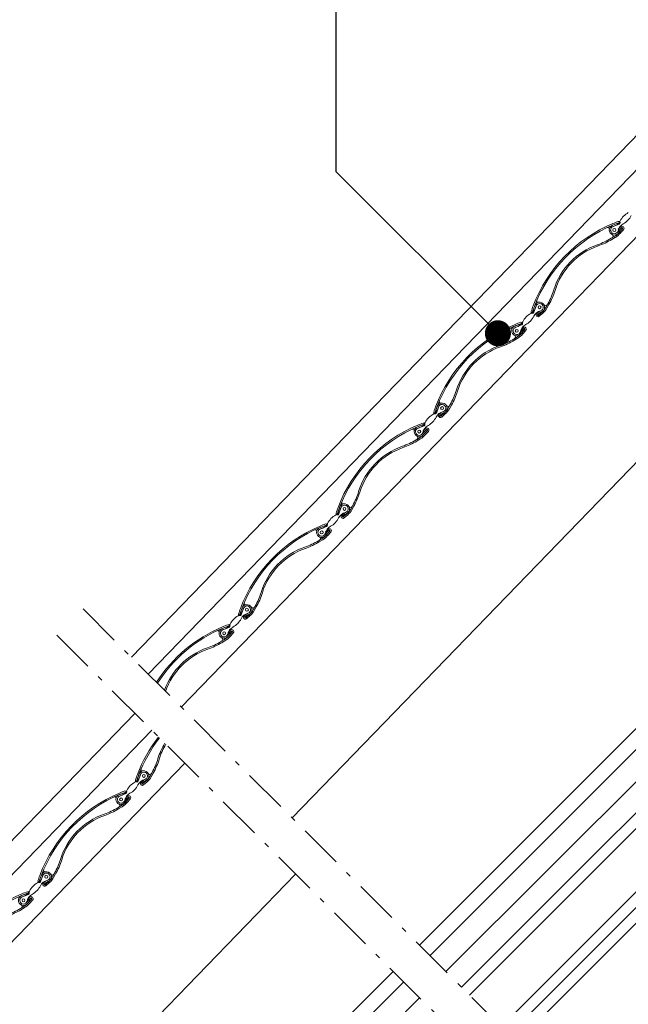
# Model space of a CAD drawing. Units: millimetres. Extents: x -18496 to -13911, y -3294 to -124.
# Drawn here: x -16938 to -16775, y -1719 to -1455 of the extents above; entities that cross this region are included whole.
import ezdxf

# ---------------------------------------------------------------- set-up
doc = ezdxf.new("R2010")
doc.units = ezdxf.units.MM
doc.header["$LTSCALE"] = 50
doc.header["$MEASUREMENT"] = 0
doc.linetypes.add('HIDDEN', pattern=[0.375, 0.25, -0.125])
doc.linetypes.add('Linienart-6', pattern=[0.42148, 0.236206, -0.078736, 0.027802, -0.078736])
for name, color, linetype in [('VELUX-1_10', 10, 'CONTINUOUS'), ('VELUX_LINNING', 7, 'CONTINUOUS'), ('VELUX_VAPOUR-BARRIER', 1, 'HIDDEN')]:
    doc.layers.add(name, color=color, linetype=linetype)
doc.layers.add('VELUX_RUDE_57', color=1, linetype='CONTINUOUS', lineweight=18)
doc.layers.add('VELUX_SMG', color=7, linetype='CONTINUOUS', lineweight=9)
doc.styles.add('Verdana', font='verdana.ttf')
doc.dimstyles.new('VERDANA', dxfattribs={"dimtxt": 8, "dimasz": 12, "dimexe": 2, "dimexo": 0, "dimgap": 2, "dimtad": 1, "dimdec": 0, "dimzin": 0, "dimdsep": 46, "dimtxsty": 'Verdana', "dimcen": 0.09, "dimclrd": 256, "dimclre": 256, "dimclrt": 256, "dimadec": 0, "dimazin": 0, "dimtfac": 1, "dimtdec": 0, "dimtix": 1, "dimtmove": 0, "dimatfit": 3, "dimfxl": 0, "dimtolj": 1, "dimtzin": 0, "dimarcsym": 0})

# ---------------------------------------------------------------- blocks, each defined once
blk = doc.blocks.new('SMG V mitte')
at = {"layer": 'VELUX_SMG', "color": 7, "linetype": 'Continuous'}
for p, q in [((-203.09, 57.45), (-9.26, 257.89)), ((-198.48, 52.99), (-4.73, 253.35)), ((-166.71, 67.86), (4.11, 244.51)), ((-8.14, 241.54), (-8.74, 239.86)), ((-8.4, 239.74), (-7.8, 241.42)), ((-4.66, 242.01), (-5.2, 241.04)), ((-4.89, 240.87), (-4.35, 241.84)), ((-7.24, 239.75), (-7.62, 239.42)), ((-7.38, 239.15), (-7, 239.48)), ((-6.22, 239.79), (-7.2, 238.94)), ((-6.96, 238.67), (-5.98, 239.52)), ((-11.81, 236.68), (-13.47, 236.03)), ((-13.34, 235.7), (-11.68, 236.35)), ((-11.07, 235.34), (-12.25, 234.08)), ((-11.34, 235.59), (-11.92, 234.97)), ((-11.66, 234.72), (-11.08, 235.34)), ((-10.8, 235.1), (-11.07, 235.34)), ((-12.87, 233.11), (-13.82, 232.54)), ((-13.64, 232.23), (-12.69, 232.8)), ((-11.99, 233.84), (-10.8, 235.1)), ((-11.92, 234.97), (-11.66, 234.72)), ((-10.8, 235.08), (-11.65, 234.18)), ((-11.38, 233.94), (-10.54, 234.83)), ((-159.24, 15.05), (33.87, 214.75)), ((-34.32, 214.47), (-34.92, 212.79)), ((-34.58, 212.67), (-33.98, 214.35)), ((-30.84, 214.94), (-31.38, 213.97)), ((-31.07, 213.8), (-30.53, 214.77)), ((-33.42, 212.68), (-33.8, 212.35)), ((-33.56, 212.08), (-33.18, 212.41)), ((-32.4, 212.72), (-33.38, 211.87)), ((-33.14, 211.59), (-32.16, 212.45)), ((-37.99, 209.61), (-39.65, 208.96)), ((-39.52, 208.63), (-37.86, 209.27)), ((-37.24, 208.27), (-38.43, 207.01)), ((-38.17, 206.76), (-36.98, 208.02)), ((-37.52, 208.51), (-38.1, 207.89)), ((-38.1, 207.89), (-37.84, 207.65)), ((-37.84, 207.65), (-37.26, 208.27)), ((-36.98, 208.01), (-37.83, 207.1)), ((-37.56, 206.87), (-36.72, 207.76)), ((-36.98, 208.02), (-37.24, 208.27)), ((-39.05, 206.04), (-40, 205.47)), ((-39.82, 205.16), (-38.87, 205.73)), ((67.14, 181.48), (-27.29, 87.05))]:
    blk.add_line(p, q, dxfattribs=at)
for centre in [(-6.86, 241.09), (-12.98, 234.77), (-33.04, 214.02), (-39.16, 207.69)]:
    blk.add_circle(centre, 0.395, dxfattribs=at)
for centre, radius, start, end in [((27.86, 227.59), 39, 142.1075, 159.2015), ((27.86, 227.59), 38.64, 142.1741, 159.2015), ((14.84, 240.18), 18.76, 148.9486, 162.777), ((14.84, 240.18), 18.4, 149.2273, 162.777), ((-21.83, 251.55), 19.64, 330.961, 342.777), ((-21.83, 251.55), 20, 330.961, 342.777), ((-10.55, 241.87), 2.77, 298.1997, 348.0409), ((14.77, 232.57), 25, 159.2015, 162.7554), ((14.77, 232.57), 24.64, 159.2015, 162.7554), ((-6.86, 241.09), 1.36, 288.1422, 160.6284), ((-6.86, 241.09), 1, 283.8811, 168.0409), ((-7.22, 242.81), 0.4, 156.5458, 281.9252), ((-9.26, 243.29), 4.64, 310.961, 330.961), ((-9.26, 243.29), 5, 310.961, 330.961), ((-5.24, 242), 0.5, 209.3439, 330.961), ((-6.83, 234.94), 5.1, 118.1997, 153.7223), ((-13.01, 240.92), 5.1, 298.1997, 333.7223), ((-8.75, 239.87), 0.375, 162.7554, 340.6284), ((-8.75, 239.87), 0.015, 162.7554, 340.6284), ((-5.96, 237.44), 2.77, 103.8811, 153.7223), ((-7.29, 239.04), 0.5, 130.961, 310.961), ((-7.29, 239.04), 0.14, 130.961, 310.961), ((-5.93, 238.24), 2, 108.1422, 130.961), ((-5.93, 238.24), 1.64, 108.1422, 130.961), ((1.68, 200.52), 39, 112.7205, 159.2015), ((1.68, 200.52), 38.64, 112.7205, 159.2015), ((-14.71, 235.07), 0.4, 349.9968, 115.3762), ((-12.98, 234.77), 1.36, 111.2936, 316.8274), ((-12.98, 234.77), 1, 103.8811, 348.0409), ((-3.73, 213.44), 25, 109.1666, 112.7205), ((-3.73, 213.44), 24.64, 109.1666, 112.7205), ((-13.88, 238.42), 2.77, 283.8811, 333.7223), ((-9.29, 233.99), 2.77, 118.1997, 168.0409), ((-11.82, 236.7), 0.375, 291.2936, 109.1666), ((-11.82, 236.7), 0.015, 291.2936, 109.1666), ((-10.94, 235.21), 0.55, 316.8274, 136.8274), ((-10.94, 235.21), 0.19, 316.8274, 136.8274), ((-13.84, 233.12), 0.5, 300.961, 62.5781), ((-15.26, 237.09), 4.64, 300.961, 321.1184), ((-15.26, 237.09), 5, 300.961, 320.961), ((-11.34, 213.1), 18.76, 109.145, 162.777), ((-11.34, 213.1), 18.4, 109.145, 162.777), ((-23.93, 249.38), 19.64, 289.145, 300.961), ((-23.93, 249.38), 20, 289.145, 300.961), ((-48.01, 224.47), 19.64, 330.961, 342.777), ((-48.01, 224.47), 20, 330.961, 342.777), ((-36.72, 214.8), 2.77, 298.1997, 348.0409), ((-11.41, 205.49), 25, 159.2015, 162.7554), ((-11.41, 205.49), 24.64, 159.2015, 162.7554), ((-33.04, 214.02), 1.36, 288.1422, 160.6284), ((-33.04, 214.02), 1, 283.8811, 168.0409), ((-33.4, 215.74), 0.4, 156.5458, 281.9252), ((-31.42, 214.93), 0.5, 209.3439, 330.961), ((-33.01, 207.87), 5.1, 118.1997, 153.7223), ((-39.19, 213.85), 5.1, 298.1997, 333.7223), ((-34.93, 212.79), 0.375, 162.7554, 340.6284), ((-34.93, 212.79), 0.015, 162.7554, 340.6284), ((-32.14, 210.36), 2.77, 103.8811, 153.7223), ((-33.47, 211.97), 0.5, 130.961, 310.961), ((-33.47, 211.97), 0.14, 130.961, 310.961), ((-32.11, 211.17), 2, 108.1422, 130.961), ((-32.11, 211.17), 1.64, 108.1422, 130.961), ((-35.44, 216.22), 4.64, 310.961, 330.961), ((-35.44, 216.22), 5, 310.961, 330.961), ((-24.5, 173.45), 39, 112.7205, 159.2015), ((-24.5, 173.45), 38.64, 112.7205, 159.2015), ((-39.16, 207.69), 1.36, 111.2936, 316.8274), ((-29.91, 186.36), 25, 109.1666, 112.7205), ((-29.91, 186.36), 24.64, 109.1666, 112.7205), ((-40.06, 211.35), 2.77, 283.8811, 333.7223), ((-35.47, 206.91), 2.77, 118.1997, 168.0409), ((-38, 209.62), 0.375, 291.2936, 109.1666), ((-38, 209.62), 0.015, 291.2936, 109.1666), ((-39.16, 207.69), 1, 103.8811, 348.0409), ((-40.01, 206.04), 0.5, 300.961, 62.5781), ((-41.44, 210.02), 4.64, 300.961, 321.1184), ((-41.44, 210.02), 5, 300.961, 320.961), ((-37.12, 208.14), 0.55, 316.8274, 136.8274), ((-37.12, 208.14), 0.19, 316.8274, 136.8274), ((-50.11, 222.31), 19.64, 289.145, 300.961), ((-50.11, 222.31), 20, 289.145, 300.961)]:
    blk.add_arc(centre, radius, start, end, dxfattribs=at)
blk = doc.blocks.new('SMG v oben')
at = {"layer": 'VELUX_SMG', "color": 7, "linetype": 'Continuous'}
for p, q in [((-373.43, -90.28), (-213.7, 74.9)), ((-368.89, -94.82), (-209.09, 70.44)), ((-360.05, -103.66), (-200.1, 61.75)), ((-330.29, -133.42), (-169.85, 32.5)), ((-242.66, 26.38), (-244.32, 25.73)), ((-244.19, 25.39), (-242.53, 26.04)), ((-241.91, 25.04), (-243.1, 23.78)), ((-242.84, 23.53), (-241.65, 24.79)), ((-242.19, 25.28), (-242.77, 24.66)), ((-242.77, 24.66), (-242.51, 24.42)), ((-242.51, 24.42), (-241.93, 25.04)), ((-241.65, 24.78), (-242.5, 23.87)), ((-242.23, 23.63), (-241.39, 24.53)), ((-241.65, 24.79), (-241.91, 25.04)), ((-243.72, 22.81), (-244.67, 22.23)), ((-244.49, 21.93), (-243.54, 22.5)), ((-265.17, 4.17), (-265.76, 2.48)), ((-265.42, 2.36), (-264.83, 4.05)), ((-261.69, 4.64), (-262.23, 3.67)), ((-261.91, 3.49), (-261.38, 4.46)), ((-264.27, 2.38), (-264.65, 2.05)), ((-264.41, 1.77), (-264.03, 2.1)), ((-263.24, 2.41), (-264.23, 1.56)), ((-263.99, 1.29), (-263.01, 2.14)), ((-268.84, -0.7), (-270.5, -1.34)), ((-270.37, -1.68), (-268.71, -1.03)), ((-268.09, -2.03), (-269.28, -3.29)), ((-269.01, -3.54), (-267.83, -2.28)), ((-268.37, -1.79), (-268.95, -2.41)), ((-268.95, -2.41), (-268.69, -2.66)), ((-268.69, -2.66), (-268.1, -2.04)), ((-267.83, -2.3), (-268.68, -3.2)), ((-268.4, -3.44), (-267.56, -2.54)), ((-267.83, -2.28), (-268.09, -2.03)), ((-269.9, -4.27), (-270.85, -4.84)), ((-270.67, -5.15), (-269.72, -4.58)), ((-291.35, -22.91), (-291.94, -24.59)), ((-291.6, -24.71), (-291.01, -23.02)), ((-287.87, -22.44), (-288.41, -23.41)), ((-288.09, -23.58), (-287.56, -22.61)), ((-290.45, -24.7), (-290.82, -25.03)), ((-290.59, -25.3), (-290.21, -24.97)), ((-289.42, -24.66), (-290.41, -25.51)), ((-290.17, -25.78), (-289.19, -24.93)), ((-295.02, -27.77), (-296.68, -28.42)), ((-296.55, -28.75), (-294.89, -28.1)), ((-294.55, -28.86), (-295.13, -29.48)), ((-296.08, -31.34), (-297.03, -31.91)), ((-296.85, -32.22), (-295.9, -31.65)), ((-294.27, -29.11), (-295.46, -30.37)), ((-295.19, -30.61), (-294.01, -29.35)), ((-295.13, -29.48), (-294.87, -29.73)), ((-294.87, -29.73), (-294.28, -29.11)), ((-294.01, -29.37), (-294.86, -30.27)), ((-294.58, -30.51), (-293.74, -29.61)), ((-294.01, -29.35), (-294.27, -29.11)), ((-317.53, -49.98), (-318.12, -51.66)), ((-317.78, -51.78), (-317.19, -50.1)), ((-314.05, -49.51), (-314.59, -50.48)), ((-314.27, -50.65), (-313.73, -49.68)), ((-316.62, -51.77), (-317, -52.1)), ((-316.77, -52.37), (-316.39, -52.04)), ((-315.6, -51.73), (-316.58, -52.58)), ((-316.35, -52.85), (-315.37, -52)), ((-321.2, -54.84), (-322.86, -55.49)), ((-322.73, -55.82), (-321.07, -55.18)), ((-168.14, -53.8), (-289.03, -174.69)), ((-320.45, -56.18), (-321.64, -57.44)), ((-321.37, -57.69), (-320.19, -56.42)), ((-320.73, -55.93), (-321.31, -56.55)), ((-321.31, -56.55), (-321.04, -56.8)), ((-321.04, -56.8), (-320.46, -56.18)), ((-320.19, -56.44), (-321.03, -57.35)), ((-320.76, -57.58), (-319.92, -56.69)), ((-320.19, -56.42), (-320.45, -56.18)), ((-322.26, -58.41), (-323.21, -58.98)), ((-323.03, -59.29), (-322.07, -58.72)), ((-340.23, -76.58), (-340.77, -77.55)), ((-343.71, -77.05), (-344.3, -78.73)), ((-343.96, -78.85), (-343.37, -77.17)), ((-342.8, -78.84), (-343.18, -79.17)), ((-342.95, -79.44), (-342.57, -79.11)), ((-341.78, -78.8), (-342.76, -79.66)), ((-342.53, -79.93), (-341.55, -79.07)), ((-340.45, -77.73), (-339.91, -76.76)), ((-347.38, -81.91), (-349.04, -82.56)), ((-348.91, -82.9), (-347.25, -82.25)), ((-346.63, -83.25), (-347.81, -84.51)), ((-347.55, -84.76), (-346.37, -83.5)), ((-346.9, -83.01), (-347.49, -83.63)), ((-347.49, -83.63), (-347.22, -83.87)), ((-347.22, -83.87), (-346.64, -83.25)), ((-346.37, -83.51), (-347.21, -84.42)), ((-346.94, -84.66), (-346.1, -83.76)), ((-346.37, -83.5), (-346.63, -83.25)), ((-348.44, -85.48), (-349.39, -86.06)), ((-349.21, -86.36), (-348.25, -85.79))]:
    blk.add_line(p, q, dxfattribs=at)
for centre in [(-243.83, 24.46), (-263.89, 3.72), (-270.01, -2.61), (-290.07, -23.36), (-296.19, -29.68), (-316.25, -50.43), (-322.37, -56.76), (-342.43, -77.5), (-348.54, -83.83)]:
    blk.add_circle(centre, 0.395, dxfattribs=at)
for centre, radius, start, end in [((-237.68, 24.64), 5.1, 118.1997, 153.7223), ((-234.58, 3.13), 25, 109.1666, 112.7205), ((-244.73, 28.12), 2.77, 283.8811, 333.7223), ((-242.66, 26.39), 0.375, 291.2936, 109.1666), ((-243.86, 30.62), 5.1, 298.1997, 333.7223), ((-229.17, -9.78), 39, 112.7205, 159.2015), ((-229.17, -9.78), 38.64, 112.7205, 159.2015), ((-245.56, 24.77), 0.4, 349.9968, 115.3762), ((-243.83, 24.46), 1.36, 111.2936, 316.8274), ((-243.83, 24.46), 1, 103.8811, 348.0409), ((-234.58, 3.13), 24.64, 109.1666, 112.7205), ((-246.11, 26.78), 4.64, 300.961, 321.1184), ((-240.14, 23.68), 2.77, 118.1997, 168.0409), ((-242.66, 26.39), 0.015, 291.2936, 109.1666), ((-241.79, 24.91), 0.55, 316.8274, 136.8274), ((-241.79, 24.91), 0.19, 316.8274, 136.8274), ((-254.78, 39.08), 19.64, 289.145, 300.961), ((-254.78, 39.08), 20, 289.145, 300.961), ((-244.68, 22.81), 0.5, 300.961, 62.5781), ((-246.11, 26.78), 5, 300.961, 320.961), ((-242.18, 2.8), 18.76, 109.145, 162.777), ((-242.18, 2.8), 18.4, 109.145, 162.777), ((-278.86, 14.17), 19.64, 330.961, 342.777), ((-278.86, 14.17), 20, 330.961, 342.777), ((-264.25, 5.44), 0.4, 156.5458, 281.9252), ((-267.57, 4.5), 2.77, 298.1997, 348.0409), ((-242.26, -4.81), 25, 159.2015, 162.7554), ((-242.26, -4.81), 24.64, 159.2015, 162.7554), ((-262.99, 0.06), 2.77, 103.8811, 153.7223), ((-263.89, 3.72), 1.36, 288.1422, 160.6284), ((-263.89, 3.72), 1, 283.8811, 168.0409), ((-262.96, 0.86), 2, 108.1422, 130.961), ((-266.29, 5.92), 4.64, 310.961, 330.961), ((-266.29, 5.92), 5, 310.961, 330.961), ((-262.27, 4.63), 0.5, 209.3439, 330.961), ((-263.86, -2.44), 5.1, 118.1997, 153.7223), ((-270.04, 3.54), 5.1, 298.1997, 333.7223), ((-265.78, 2.49), 0.375, 162.7554, 340.6284), ((-265.78, 2.49), 0.015, 162.7554, 340.6284), ((-264.32, 1.67), 0.5, 130.961, 310.961), ((-264.32, 1.67), 0.14, 130.961, 310.961), ((-262.96, 0.86), 1.64, 108.1422, 130.961), ((-255.35, -36.85), 39, 112.7205, 159.2015), ((-255.35, -36.85), 38.64, 112.7205, 159.2015), ((-271.74, -2.3), 0.4, 349.9968, 115.3762), ((-270.01, -2.61), 1.36, 111.2936, 316.8274), ((-270.01, -2.61), 1, 103.8811, 348.0409), ((-260.76, -23.94), 25, 109.1666, 112.7205), ((-260.76, -23.94), 24.64, 109.1666, 112.7205), ((-270.91, 1.05), 2.77, 283.8811, 333.7223), ((-266.32, -3.39), 2.77, 118.1997, 168.0409), ((-268.84, -0.68), 0.375, 291.2936, 109.1666), ((-268.84, -0.68), 0.015, 291.2936, 109.1666), ((-267.97, -2.17), 0.55, 316.8274, 136.8274), ((-267.97, -2.17), 0.19, 316.8274, 136.8274), ((-280.96, 12), 19.64, 289.145, 300.961), ((-280.96, 12), 20, 289.145, 300.961), ((-270.86, -4.26), 0.5, 300.961, 62.5781), ((-272.29, -0.29), 4.64, 300.961, 321.1184), ((-272.29, -0.29), 5, 300.961, 320.961), ((-268.36, -24.27), 18.76, 109.145, 162.777), ((-268.36, -24.27), 18.4, 109.145, 162.777), ((-305.04, -12.9), 19.64, 330.961, 342.777), ((-305.04, -12.9), 20, 330.961, 342.777), ((-293.75, -22.58), 2.77, 298.1997, 348.0409), ((-268.44, -31.88), 25, 159.2015, 162.7554), ((-268.44, -31.88), 24.64, 159.2015, 162.7554), ((-290.07, -23.36), 1.36, 288.1422, 160.6284), ((-290.07, -23.36), 1, 283.8811, 168.0409), ((-290.43, -21.63), 0.4, 156.5458, 281.9252), ((-292.47, -21.15), 4.64, 310.961, 330.961), ((-292.47, -21.15), 5, 310.961, 330.961), ((-288.45, -22.45), 0.5, 209.3439, 330.961), ((-290.03, -29.51), 5.1, 118.1997, 153.7223), ((-296.22, -23.53), 5.1, 298.1997, 333.7223), ((-291.96, -24.58), 0.375, 162.7554, 340.6284), ((-291.96, -24.58), 0.015, 162.7554, 340.6284), ((-289.17, -27.01), 2.77, 103.8811, 153.7223), ((-290.5, -25.4), 0.5, 130.961, 310.961), ((-290.5, -25.4), 0.14, 130.961, 310.961), ((-289.13, -26.21), 2, 108.1422, 130.961), ((-289.13, -26.21), 1.64, 108.1422, 130.961), ((-281.53, -63.93), 39, 112.7205, 159.2015), ((-281.53, -63.93), 38.64, 112.7205, 159.2015), ((-297.92, -29.38), 0.4, 349.9968, 115.3762), ((-296.19, -29.68), 1.36, 111.2936, 316.8274), ((-296.19, -29.68), 1, 103.8811, 348.0409), ((-286.94, -51.01), 25, 109.1666, 112.7205), ((-286.94, -51.01), 24.64, 109.1666, 112.7205), ((-297.09, -26.03), 2.77, 283.8811, 333.7223), ((-292.5, -30.46), 2.77, 118.1997, 168.0409), ((-295.02, -27.75), 0.375, 291.2936, 109.1666), ((-295.02, -27.75), 0.015, 291.2936, 109.1666), ((-294.15, -29.24), 0.55, 316.8274, 136.8274), ((-294.15, -29.24), 0.19, 316.8274, 136.8274), ((-297.04, -31.33), 0.5, 300.961, 62.5781), ((-298.47, -27.36), 4.64, 300.961, 321.1184), ((-298.47, -27.36), 5, 300.961, 320.961), ((-294.54, -51.35), 18.76, 109.145, 162.777), ((-294.54, -51.35), 18.4, 109.145, 162.777), ((-307.14, -15.07), 19.64, 289.145, 300.961), ((-307.14, -15.07), 20, 289.145, 300.961), ((-331.22, -39.98), 19.64, 330.961, 342.777), ((-331.22, -39.98), 20, 330.961, 342.777), ((-319.93, -49.65), 2.77, 298.1997, 348.0409), ((-294.62, -58.96), 25, 159.2015, 162.7554), ((-294.62, -58.96), 24.64, 159.2015, 162.7554), ((-316.25, -50.43), 1.36, 288.1422, 160.6284), ((-316.25, -50.43), 1, 283.8811, 168.0409), ((-316.61, -48.71), 0.4, 156.5458, 281.9252), ((-314.63, -49.52), 0.5, 209.3439, 330.961), ((-316.21, -56.58), 5.1, 118.1997, 153.7223), ((-322.4, -50.6), 5.1, 298.1997, 333.7223), ((-318.14, -51.66), 0.375, 162.7554, 340.6284), ((-318.14, -51.66), 0.015, 162.7554, 340.6284), ((-315.34, -54.08), 2.77, 103.8811, 153.7223), ((-316.68, -52.48), 0.5, 130.961, 310.961), ((-316.68, -52.48), 0.14, 130.961, 310.961), ((-315.31, -53.28), 2, 108.1422, 130.961), ((-315.31, -53.28), 1.64, 108.1422, 130.961), ((-318.64, -48.23), 4.64, 310.961, 330.961), ((-318.64, -48.23), 5, 310.961, 330.961), ((-307.71, -91), 39, 112.7205, 159.2015), ((-307.71, -91), 38.64, 112.7205, 159.2015), ((-322.37, -56.76), 1.36, 111.2936, 316.8274), ((-313.12, -78.09), 25, 109.1666, 112.7205), ((-313.12, -78.09), 24.64, 109.1666, 112.7205), ((-323.27, -53.1), 2.77, 283.8811, 333.7223), ((-318.68, -57.54), 2.77, 118.1997, 168.0409), ((-321.2, -54.83), 0.375, 291.2936, 109.1666), ((-321.2, -54.83), 0.015, 291.2936, 109.1666), ((-324.1, -56.45), 0.4, 349.9968, 115.3762), ((-322.37, -56.76), 1, 103.8811, 348.0409), ((-323.22, -58.41), 0.5, 300.961, 62.5781), ((-324.65, -54.43), 4.64, 300.961, 321.1184), ((-324.65, -54.43), 5, 300.961, 320.961), ((-320.32, -56.31), 0.55, 316.8274, 136.8274), ((-320.32, -56.31), 0.19, 316.8274, 136.8274), ((-320.72, -78.42), 18.76, 109.145, 162.777), ((-333.32, -42.14), 19.64, 289.145, 300.961), ((-333.32, -42.14), 20, 289.145, 300.961), ((-320.72, -78.42), 18.4, 109.145, 162.777), ((-357.4, -67.05), 19.64, 330.961, 342.777), ((-357.4, -67.05), 20, 330.961, 342.777), ((-342.43, -77.5), 1.36, 288.1422, 160.6284), ((-342.43, -77.5), 1, 283.8811, 168.0409), ((-342.79, -75.78), 0.4, 156.5458, 281.9252), ((-342.39, -83.66), 5.1, 118.1997, 153.7223), ((-346.11, -76.72), 2.77, 298.1997, 348.0409), ((-344.32, -78.73), 0.375, 162.7554, 340.6284), ((-320.8, -86.03), 25, 159.2015, 162.7554), ((-320.8, -86.03), 24.64, 159.2015, 162.7554), ((-344.32, -78.73), 0.015, 162.7554, 340.6284), ((-341.52, -81.16), 2.77, 103.8811, 153.7223), ((-342.86, -79.55), 0.5, 130.961, 310.961), ((-341.49, -80.35), 2, 108.1422, 130.961), ((-341.49, -80.35), 1.64, 108.1422, 130.961), ((-344.82, -75.3), 4.64, 310.961, 330.961), ((-344.82, -75.3), 5, 310.961, 330.961), ((-340.81, -76.59), 0.5, 209.3439, 330.961), ((-339.3, -105.16), 25, 109.1666, 112.7205), ((-339.3, -105.16), 24.64, 109.1666, 112.7205), ((-349.45, -80.17), 2.77, 283.8811, 333.7223), ((-347.38, -81.9), 0.375, 291.2936, 109.1666), ((-347.38, -81.9), 0.015, 291.2936, 109.1666), ((-348.58, -77.67), 5.1, 298.1997, 333.7223), ((-342.86, -79.55), 0.14, 130.961, 310.961), ((-333.89, -118.07), 39, 112.7205, 147.2964), ((-333.89, -118.07), 38.64, 112.7205, 147.4128), ((-350.28, -83.52), 0.4, 349.9968, 115.3762), ((-348.54, -83.83), 1.36, 111.2936, 316.8274), ((-348.54, -83.83), 1, 103.8811, 348.0409), ((-350.83, -81.51), 4.64, 300.961, 321.1184), ((-344.86, -84.61), 2.77, 118.1997, 168.0409), ((-346.5, -83.38), 0.55, 316.8274, 136.8274), ((-346.5, -83.38), 0.19, 316.8274, 136.8274), ((-359.49, -69.21), 19.64, 289.145, 300.961), ((-359.49, -69.21), 20, 289.145, 300.961), ((-349.4, -85.48), 0.5, 300.961, 62.5781), ((-350.83, -81.51), 5, 300.961, 320.961), ((-346.9, -105.49), 18.76, 109.145, 160.2501), ((-346.9, -105.49), 18.4, 109.145, 160.7801)]:
    blk.add_arc(centre, radius, start, end, dxfattribs=at)

msp = doc.modelspace()

# ---------------------------------------------------------------- linework, layer by layer
at = {"layer": 'VELUX_LINNING', "color": 0, "linetype": 'Linienart-6', "lineweight": 13}
for p, q in [((-16555.51, -1979.13), (-16922.67, -1611.93)), ((-16562.59, -1986.2), (-16929.73, -1618.99))]:
    msp.add_line(p, q, dxfattribs=at)
at = {"layer": 'VELUX_RUDE_57', "color": 0}
for points in [[(-16831.2, -1703.4), (-16662.92, -1535.13), (-16660.09, -1537.95), (-16828.37, -1706.23)], [(-16819.88, -1714.72), (-16651.61, -1546.44), (-16649.48, -1548.56), (-16817.76, -1716.84)], [(-16809.28, -1725.33), (-16641, -1557.05), (-16638.88, -1559.17), (-16807.16, -1727.45)], [(-16807.16, -1727.45), (-16638.88, -1559.17), (-16636.76, -1561.29), (-16805.04, -1729.57)], [(-16838.27, -1710.47), (-16925.73, -1797.94), (-16922.91, -1800.77), (-16835.44, -1713.3)]]:
    msp.add_lwpolyline(points, dxfattribs=at)

# ---------------------------------------------------------------- block references
at = {"layer": 'VELUX_VAPOUR-BARRIER', "color": 0}
for name, p in [('SMG v oben', (-16535.07, -1535.83)), ('SMG V mitte', (-16898.3, -1899.06))]:
    msp.add_blockref(name, p, dxfattribs=at)

# ---------------------------------------------------------------- leaders
at = {"layer": 'VELUX-1_10', "color": 0}
msp.add_leader([(-16810.15, -1539.1), (-16853.51, -1495.74), (-16853.51, -1322.58)], dimstyle='VERDANA', override={"dimasz": 7, "dimtad": 0, "dimldrblk": 'Dot'}, dxfattribs=at)

doc.saveas('drawing.dxf')
